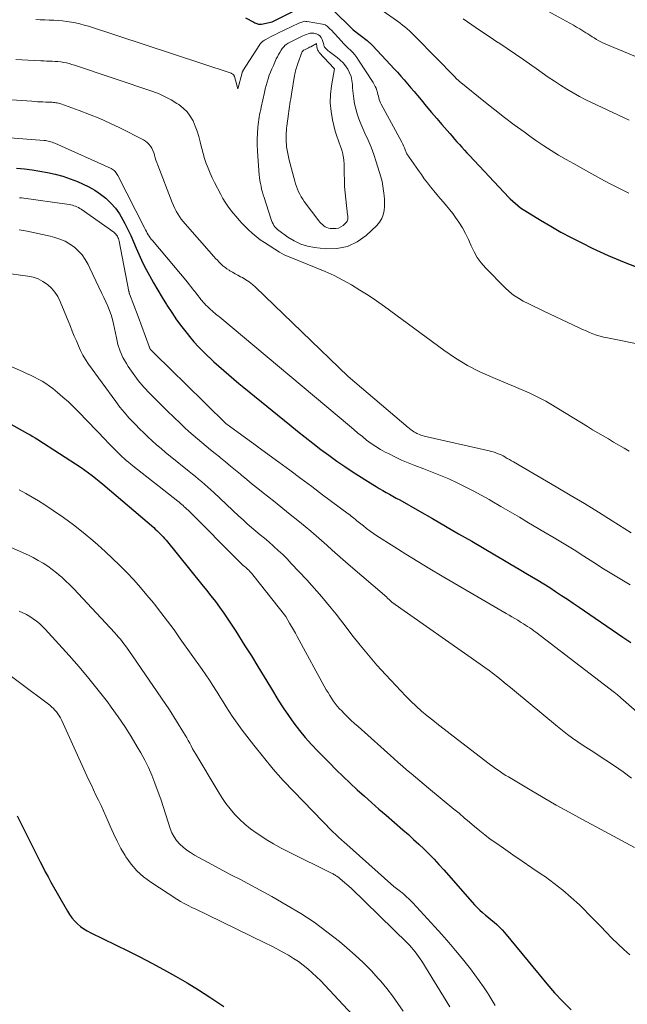
# Model space of a CAD drawing. Units: feet. Extents: x 1191672 to 1196672, y 7061370 to 7068870.
# Drawn here: x 1192326 to 1192387, y 7062069 to 7062167 of the extents above; entities that cross this region are included whole.
import ezdxf

# ---------------------------------------------------------------- set-up
doc = ezdxf.new("R2010")
doc.units = ezdxf.units.FT
doc.header["$MEASUREMENT"] = 0
doc.layers.add('Level 44', color=7, linetype='Continuous', lineweight=0)
doc.layers.add('Level 45', color=7, linetype='Continuous', lineweight=0)

msp = doc.modelspace()

# ---------------------------------------------------------------- linework, layer by layer
at = {"layer": 'Level 44', "color": 32, "linetype": 'Continuous', "lineweight": 30, "flags": 128}
for points, elevation in [([(1192348.96, 7062167.61), (1192349.82, 7062167.16), (1192349.91, 7062167.11), (1192350, 7062167.07), (1192350.09, 7062167.04), (1192350.18, 7062167.01), (1192350.28, 7062166.98), (1192350.38, 7062166.97), (1192350.47, 7062166.97), (1192350.57, 7062166.98), (1192351.65, 7062167.2), (1192354.11, 7062168.43)], 2250), ([(1192357.68, 7062168.43), (1192359.77, 7062166.41), (1192361.15, 7062165.32), (1192361.22, 7062165.26), (1192361.29, 7062165.2), (1192361.36, 7062165.14), (1192361.43, 7062165.08), (1192361.49, 7062165.02), (1192361.56, 7062164.96), (1192361.62, 7062164.9), (1192361.68, 7062164.83), (1192363.5, 7062162.9), (1192363.85, 7062162.53), (1192364.19, 7062162.15), (1192364.54, 7062161.77), (1192364.87, 7062161.38), (1192365.21, 7062160.99), (1192365.54, 7062160.6), (1192365.87, 7062160.21), (1192366.2, 7062159.82), (1192366.57, 7062159.37), (1192367.09, 7062158.75), (1192367.61, 7062158.13), (1192368.13, 7062157.51), (1192368.66, 7062156.9), (1192369.43, 7062156.02), (1192369.67, 7062155.74), (1192369.92, 7062155.46), (1192370.16, 7062155.18), (1192370.41, 7062154.9), (1192370.66, 7062154.63), (1192370.91, 7062154.35), (1192371.16, 7062154.08), (1192371.41, 7062153.81), (1192375.37, 7062149.59), (1192375.49, 7062149.47), (1192376.53, 7062148.55), (1192378.54, 7062147.32), (1192379.55, 7062146.72), (1192380.57, 7062146.14), (1192381.61, 7062145.58), (1192382.66, 7062145.05), (1192383.7, 7062144.54), (1192385.3, 7062143.8), (1192386.91, 7062143.11), (1192388.56, 7062142.5)], 2250), ([(1192326.03, 7062152.55), (1192326.81, 7062152.47), (1192327.59, 7062152.37), (1192328.36, 7062152.25), (1192329.13, 7062152.11), (1192329.9, 7062151.93), (1192330.65, 7062151.73), (1192331.39, 7062151.48), (1192332.12, 7062151.2), (1192332.64, 7062150.98), (1192333.27, 7062150.68), (1192333.87, 7062150.35), (1192334.44, 7062149.95), (1192334.98, 7062149.52), (1192335.48, 7062149.03), (1192335.93, 7062148.52), (1192336.33, 7062147.95), (1192336.68, 7062147.36), (1192336.87, 7062147), (1192337.17, 7062146.39), (1192337.47, 7062145.78), (1192337.74, 7062145.17), (1192338.01, 7062144.54), (1192338.28, 7062143.92), (1192338.56, 7062143.31), (1192338.86, 7062142.7), (1192339.17, 7062142.1), (1192339.34, 7062141.8), (1192339.76, 7062141.06), (1192340.18, 7062140.32), (1192340.62, 7062139.59), (1192341.06, 7062138.87), (1192341.1, 7062138.81), (1192341.58, 7062138.08), (1192342.07, 7062137.35), (1192342.59, 7062136.65), (1192343.13, 7062135.96), (1192343.36, 7062135.68), (1192343.81, 7062135.15), (1192344.27, 7062134.63), (1192344.76, 7062134.13), (1192345.26, 7062133.64), (1192345.32, 7062133.59), (1192345.8, 7062133.15), (1192346.3, 7062132.7), (1192346.79, 7062132.27), (1192347.29, 7062131.84), (1192347.8, 7062131.41), (1192348.31, 7062130.98), (1192348.82, 7062130.56), (1192349.33, 7062130.14), (1192353.4, 7062126.83), (1192354.18, 7062126.2), (1192354.95, 7062125.59), (1192355.73, 7062124.98), (1192356.52, 7062124.37), (1192357.31, 7062123.78), (1192358.12, 7062123.2), (1192358.93, 7062122.64), (1192359.76, 7062122.1), (1192361.72, 7062120.85), (1192362.05, 7062120.64), (1192362.38, 7062120.44), (1192362.72, 7062120.25), (1192363.06, 7062120.06), (1192363.4, 7062119.87), (1192363.74, 7062119.68), (1192364.08, 7062119.49), (1192364.42, 7062119.3), (1192366.39, 7062118.19), (1192367.7, 7062117.44), (1192369.02, 7062116.68), (1192370.33, 7062115.92), (1192371.64, 7062115.16), (1192373.94, 7062113.8), (1192374.76, 7062113.32), (1192375.58, 7062112.84), (1192376.4, 7062112.36), (1192377.23, 7062111.88), (1192377.64, 7062111.64), (1192378.25, 7062111.28), (1192378.86, 7062110.91), (1192379.46, 7062110.53), (1192380.05, 7062110.14), (1192380.64, 7062109.74), (1192381.23, 7062109.35), (1192381.82, 7062108.95), (1192382.4, 7062108.55), (1192386.79, 7062105.55), (1192387.19, 7062105.28), (1192387.59, 7062105.01)], 2260), ([(1192323.51, 7062127.96), (1192327.14, 7062125.95), (1192327.39, 7062125.81), (1192327.65, 7062125.66), (1192327.9, 7062125.51), (1192328.15, 7062125.35), (1192332.5, 7062122.56), (1192333.23, 7062122.01), (1192333.6, 7062121.74), (1192333.96, 7062121.45), (1192334.31, 7062121.17), (1192334.66, 7062120.87), (1192339.77, 7062116.53), (1192339.93, 7062116.38), (1192340.1, 7062116.23), (1192340.26, 7062116.08), (1192340.42, 7062115.92), (1192340.57, 7062115.76), (1192340.72, 7062115.59), (1192340.87, 7062115.43), (1192341.01, 7062115.26), (1192344.61, 7062110.84), (1192345.06, 7062110.27), (1192345.51, 7062109.7), (1192345.95, 7062109.13), (1192346.38, 7062108.55), (1192346.79, 7062107.96), (1192347.2, 7062107.37), (1192347.6, 7062106.76), (1192347.99, 7062106.16), (1192348.91, 7062104.7), (1192349.56, 7062103.67), (1192350.2, 7062102.63), (1192350.83, 7062101.58), (1192351.46, 7062100.54), (1192351.76, 7062100.03), (1192352.25, 7062099.24), (1192352.75, 7062098.46), (1192353.27, 7062097.7), (1192353.81, 7062096.95), (1192354.38, 7062096.21), (1192354.96, 7062095.5), (1192355.58, 7062094.81), (1192356.21, 7062094.13), (1192357.38, 7062092.95), (1192358.06, 7062092.26), (1192358.75, 7062091.59), (1192359.46, 7062090.92), (1192360.17, 7062090.27), (1192360.88, 7062089.62), (1192361.61, 7062088.98), (1192362.33, 7062088.34), (1192363.06, 7062087.71), (1192364.75, 7062086.25), (1192365.29, 7062085.78), (1192365.82, 7062085.3), (1192366.35, 7062084.82), (1192366.87, 7062084.33), (1192367.38, 7062083.82), (1192367.88, 7062083.31), (1192368.36, 7062082.79), (1192368.84, 7062082.26), (1192371.67, 7062079.02), (1192371.92, 7062078.74), (1192372.18, 7062078.47), (1192372.45, 7062078.21), (1192372.73, 7062077.96), (1192373.02, 7062077.72), (1192373.31, 7062077.48), (1192373.59, 7062077.24), (1192373.88, 7062077.01), (1192374.16, 7062076.76), (1192374.43, 7062076.51), (1192374.69, 7062076.24), (1192374.93, 7062075.96), (1192378.39, 7062071.75), (1192379.16, 7062070.84), (1192379.95, 7062069.94), (1192380.77, 7062069.07), (1192381.6, 7062068.22)], 2270), ([(1192326.08, 7062087.67), (1192327.12, 7062085.59), (1192328.38, 7062083.06), (1192328.65, 7062082.55), (1192328.91, 7062082.04), (1192329.19, 7062081.53), (1192329.47, 7062081.02), (1192331.12, 7062078.11), (1192331.33, 7062077.77), (1192331.57, 7062077.44), (1192331.84, 7062077.13), (1192332.12, 7062076.84), (1192332.44, 7062076.58), (1192332.76, 7062076.34), (1192333.11, 7062076.12), (1192333.47, 7062075.93), (1192335.96, 7062074.72), (1192337.17, 7062074.13), (1192338.38, 7062073.52), (1192339.58, 7062072.89), (1192340.77, 7062072.26), (1192341.95, 7062071.6), (1192343.12, 7062070.92), (1192344.27, 7062070.21), (1192345.4, 7062069.48), (1192346.8, 7062068.55)], 2280)]:
    msp.add_lwpolyline(points, dxfattribs=dict(at, elevation=elevation))
at = {"layer": 'Level 45', "color": 32, "linetype": 'Continuous', "lineweight": 0, "flags": 128}
for points, elevation in [([(1192375.95, 7062170.11), (1192381.83, 7062166.86), (1192382.15, 7062166.68), (1192382.47, 7062166.5), (1192382.78, 7062166.31), (1192383.08, 7062166.11), (1192383.26, 7062166), (1192383.48, 7062165.85), (1192383.7, 7062165.71), (1192383.92, 7062165.58), (1192384.14, 7062165.44), (1192384.37, 7062165.31), (1192384.59, 7062165.18), (1192384.83, 7062165.07), (1192385.07, 7062164.97), (1192394.98, 7062160.86)], 2244), ([(1192362.78, 7062168.28), (1192364.21, 7062167.25), (1192364.46, 7062167.06), (1192364.7, 7062166.88), (1192364.93, 7062166.69), (1192365.17, 7062166.49), (1192365.39, 7062166.28), (1192365.62, 7062166.08), (1192365.84, 7062165.87), (1192366.05, 7062165.65), (1192369.97, 7062161.65), (1192370.05, 7062161.57), (1192370.37, 7062161.24), (1192373.01, 7062159.13), (1192373.97, 7062158.37), (1192374.93, 7062157.63), (1192375.9, 7062156.89), (1192376.88, 7062156.17), (1192377.45, 7062155.75), (1192378.15, 7062155.25), (1192378.87, 7062154.76), (1192379.6, 7062154.3), (1192380.35, 7062153.85), (1192381.1, 7062153.42), (1192381.85, 7062152.99), (1192382.6, 7062152.56), (1192383.36, 7062152.14), (1192383.67, 7062151.97), (1192384.59, 7062151.47), (1192385.51, 7062150.98), (1192386.44, 7062150.5), (1192387.37, 7062150.03)], 2248), ([(1192327.97, 7062167.42), (1192328.41, 7062167.41), (1192328.86, 7062167.39), (1192329.3, 7062167.37), (1192329.75, 7062167.36), (1192330.2, 7062167.33), (1192330.64, 7062167.3), (1192331.08, 7062167.24), (1192331.52, 7062167.18), (1192331.95, 7062167.09), (1192332.38, 7062167), (1192332.81, 7062166.88), (1192333.23, 7062166.75), (1192347.52, 7062162.05), (1192347.58, 7062162.03), (1192347.63, 7062162), (1192347.69, 7062161.96), (1192347.74, 7062161.92), (1192347.78, 7062161.88), (1192347.82, 7062161.83), (1192347.85, 7062161.77), (1192347.87, 7062161.71), (1192348.2, 7062160.5), (1192348.63, 7062162.08), (1192348.63, 7062162.1), (1192348.64, 7062162.12), (1192348.65, 7062162.14), (1192348.65, 7062162.15), (1192348.69, 7062162.22), (1192348.69, 7062162.24), (1192348.7, 7062162.25), (1192348.71, 7062162.27), (1192348.72, 7062162.28), (1192350.4, 7062164.92), (1192350.45, 7062165), (1192350.51, 7062165.07), (1192350.57, 7062165.14), (1192350.64, 7062165.2), (1192350.71, 7062165.26), (1192350.78, 7062165.31), (1192350.86, 7062165.36), (1192350.94, 7062165.41), (1192351.25, 7062165.57), (1192351.49, 7062165.7), (1192351.73, 7062165.82), (1192351.97, 7062165.94), (1192352.22, 7062166.06), (1192354.3, 7062167.06), (1192354.4, 7062167.1), (1192354.5, 7062167.14), (1192354.6, 7062167.18), (1192354.71, 7062167.21), (1192354.81, 7062167.23), (1192354.92, 7062167.25), (1192355.03, 7062167.24), (1192355.14, 7062167.23), (1192356.7, 7062166.97), (1192356.82, 7062166.93), (1192356.95, 7062166.89), (1192357.06, 7062166.82), (1192357.16, 7062166.75), (1192357.26, 7062166.66), (1192357.36, 7062166.57), (1192357.46, 7062166.47), (1192357.55, 7062166.38), (1192358.58, 7062165.27), (1192358.8, 7062165.03), (1192359.02, 7062164.8), (1192359.25, 7062164.57), (1192359.48, 7062164.35), (1192359.71, 7062164.12), (1192359.92, 7062163.88), (1192360.12, 7062163.63), (1192360.3, 7062163.37), (1192361.77, 7062161.11), (1192361.88, 7062160.92), (1192361.98, 7062160.73), (1192362.06, 7062160.54), (1192362.12, 7062160.33), (1192362.15, 7062160.25), (1192362.19, 7062160.09), (1192362.24, 7062159.92), (1192362.29, 7062159.75), (1192362.33, 7062159.59), (1192362.38, 7062159.42), (1192362.44, 7062159.26), (1192362.51, 7062159.1), (1192362.58, 7062158.95), (1192364.62, 7062155.14), (1192364.72, 7062154.95), (1192364.81, 7062154.76), (1192364.9, 7062154.57), (1192364.98, 7062154.38), (1192365.14, 7062153.99), (1192366.31, 7062152.3), (1192366.6, 7062151.89), (1192366.89, 7062151.48), (1192367.2, 7062151.07), (1192367.51, 7062150.67), (1192367.52, 7062150.66), (1192367.83, 7062150.27), (1192368.14, 7062149.89), (1192368.47, 7062149.51), (1192368.8, 7062149.14), (1192369.12, 7062148.76), (1192369.43, 7062148.38), (1192369.73, 7062147.99), (1192370.02, 7062147.58), (1192370.34, 7062147.12), (1192370.7, 7062146.56), (1192371.03, 7062145.98), (1192371.33, 7062145.38), (1192371.59, 7062144.77), (1192371.88, 7062144.17), (1192372.2, 7062143.6), (1192372.59, 7062143.07), (1192373.03, 7062142.57), (1192374.98, 7062140.56), (1192375.4, 7062140.17), (1192375.83, 7062139.82), (1192376.31, 7062139.51), (1192376.8, 7062139.23), (1192377.31, 7062138.97), (1192377.83, 7062138.72), (1192378.34, 7062138.47), (1192378.86, 7062138.22), (1192382.41, 7062136.54), (1192382.75, 7062136.39), (1192383.1, 7062136.23), (1192383.44, 7062136.09), (1192383.79, 7062135.95), (1192384.14, 7062135.82), (1192384.5, 7062135.7), (1192384.86, 7062135.61), (1192385.23, 7062135.53), (1192392.18, 7062134.14)], 2252), ([(1192370.78, 7062167.5), (1192371.65, 7062166.9), (1192372.52, 7062166.31), (1192373.39, 7062165.72), (1192374.27, 7062165.14), (1192374.35, 7062165.08), (1192375.19, 7062164.53), (1192376.02, 7062163.97), (1192376.85, 7062163.4), (1192377.67, 7062162.82), (1192378.1, 7062162.51), (1192378.71, 7062162.09), (1192379.31, 7062161.67), (1192379.92, 7062161.26), (1192380.54, 7062160.85), (1192381.16, 7062160.46), (1192381.79, 7062160.08), (1192382.44, 7062159.73), (1192383.09, 7062159.4), (1192387.4, 7062157.35)], 2246), ([(1192359.55, 7062161.71), (1192359.63, 7062161.32), (1192359.68, 7062160.93), (1192359.7, 7062160.54), (1192359.75, 7062160.02), (1192359.81, 7062159.5), (1192359.9, 7062158.99), (1192360.02, 7062158.48), (1192360.16, 7062157.97), (1192360.33, 7062157.48), (1192360.52, 7062156.99), (1192360.73, 7062156.51), (1192360.94, 7062156.06), (1192361.25, 7062155.35), (1192361.55, 7062154.63), (1192361.82, 7062153.91), (1192362.06, 7062153.17), (1192362.53, 7062151.68), (1192362.6, 7062151.45), (1192362.65, 7062151.21), (1192362.7, 7062150.98), (1192362.74, 7062150.74), (1192362.77, 7062150.5), (1192362.8, 7062150.26), (1192362.83, 7062150.02), (1192362.86, 7062149.78), (1192362.87, 7062149.73), (1192362.89, 7062149.47), (1192362.91, 7062149.21), (1192362.91, 7062148.95), (1192362.89, 7062148.69), (1192362.86, 7062148.31), (1192362.78, 7062147.88), (1192362.63, 7062147.48), (1192362.41, 7062147.12), (1192362.12, 7062146.79), (1192361.07, 7062145.8), (1192360.16, 7062145.15), (1192359.19, 7062144.69), (1192358.13, 7062144.49), (1192357.02, 7062144.47), (1192355.9, 7062144.6), (1192355.19, 7062144.74), (1192354.5, 7062144.94), (1192353.84, 7062145.25), (1192353.22, 7062145.63), (1192352.31, 7062146.28), (1192352.17, 7062146.4), (1192352.04, 7062146.52), (1192351.92, 7062146.66), (1192351.82, 7062146.81), (1192351.73, 7062146.97), (1192351.64, 7062147.14), (1192351.57, 7062147.31), (1192351.51, 7062147.48), (1192350.83, 7062149.59), (1192350.74, 7062149.87), (1192350.66, 7062150.15), (1192350.59, 7062150.43), (1192350.53, 7062150.72), (1192350.47, 7062151.01), (1192350.42, 7062151.3), (1192350.38, 7062151.59), (1192350.35, 7062151.88), (1192350.19, 7062153.71), (1192350.16, 7062154.29), (1192350.14, 7062154.86), (1192350.15, 7062155.44), (1192350.18, 7062156.01), (1192350.22, 7062156.66), (1192350.24, 7062156.91), (1192350.27, 7062157.16), (1192350.31, 7062157.41), (1192350.35, 7062157.66), (1192350.39, 7062157.91), (1192350.44, 7062158.15), (1192350.5, 7062158.4), (1192350.55, 7062158.65), (1192350.87, 7062160.12), (1192350.95, 7062160.47), (1192351.04, 7062160.81), (1192351.14, 7062161.16), (1192351.24, 7062161.5), (1192351.35, 7062161.84), (1192351.48, 7062162.17), (1192351.61, 7062162.5), (1192351.76, 7062162.83), (1192352.06, 7062163.48), (1192352.17, 7062163.7), (1192352.28, 7062163.92), (1192352.41, 7062164.14), (1192352.54, 7062164.35), (1192352.66, 7062164.53), (1192352.74, 7062164.64), (1192352.83, 7062164.74), (1192352.92, 7062164.84), (1192353.03, 7062164.92), (1192353.15, 7062165), (1192353.26, 7062165.07), (1192353.38, 7062165.14), (1192353.51, 7062165.21), (1192354.52, 7062165.7), (1192354.7, 7062165.78), (1192354.89, 7062165.86), (1192355.07, 7062165.94), (1192355.26, 7062166.01), (1192355.45, 7062166.05), (1192355.64, 7062166.07), (1192355.83, 7062166.06), (1192356.02, 7062166.01), (1192356.07, 7062166), (1192356.27, 7062165.9), (1192356.43, 7062165.78), (1192356.56, 7062165.62), (1192356.66, 7062165.43), (1192356.83, 7062164.94), (1192356.83, 7062164.82), (1192356.84, 7062164.77), (1192356.86, 7062164.72), (1192356.88, 7062164.67), (1192356.92, 7062164.62), (1192357.04, 7062164.5), (1192357.15, 7062164.4), (1192357.25, 7062164.3), (1192357.37, 7062164.21), (1192357.48, 7062164.12), (1192358.15, 7062163.63), (1192358.46, 7062163.37), (1192358.75, 7062163.09), (1192359, 7062162.78), (1192359.23, 7062162.44), (1192359.4, 7062162.08), (1192359.55, 7062161.71)], 2254), ([(1192357.89, 7062162.48), (1192357.58, 7062160.77), (1192357.48, 7062159.92), (1192357.46, 7062159.07), (1192357.54, 7062158.23), (1192357.69, 7062157.38), (1192357.97, 7062156.23), (1192358.05, 7062155.94), (1192358.14, 7062155.65), (1192358.24, 7062155.37), (1192358.36, 7062155.09), (1192358.47, 7062154.82), (1192358.57, 7062154.54), (1192358.66, 7062154.25), (1192358.73, 7062153.96), (1192358.74, 7062153.92), (1192358.8, 7062153.61), (1192358.84, 7062153.3), (1192358.86, 7062152.98), (1192358.87, 7062152.66), (1192358.87, 7062152), (1192358.88, 7062151.35), (1192358.9, 7062150.71), (1192358.95, 7062150.06), (1192359.02, 7062149.42), (1192359.2, 7062147.88), (1192359.21, 7062147.77), (1192359.22, 7062147.66), (1192359.22, 7062147.54), (1192359.21, 7062147.43), (1192359.19, 7062147.32), (1192359.15, 7062147.22), (1192359.09, 7062147.13), (1192359.02, 7062147.05), (1192358.76, 7062146.81), (1192358.54, 7062146.65), (1192358.3, 7062146.53), (1192358.03, 7062146.48), (1192357.76, 7062146.48), (1192357.47, 7062146.51), (1192357.3, 7062146.54), (1192357.13, 7062146.6), (1192356.97, 7062146.67), (1192356.83, 7062146.77), (1192356.69, 7062146.88), (1192356.55, 7062147), (1192356.43, 7062147.13), (1192356.32, 7062147.27), (1192354.86, 7062149.2), (1192354.7, 7062149.43), (1192354.55, 7062149.67), (1192354.41, 7062149.92), (1192354.28, 7062150.17), (1192354.17, 7062150.43), (1192354.07, 7062150.7), (1192353.98, 7062150.97), (1192353.9, 7062151.24), (1192353.35, 7062153.33), (1192353.27, 7062153.66), (1192353.2, 7062154), (1192353.14, 7062154.35), (1192353.09, 7062154.69), (1192353.07, 7062154.92), (1192353.05, 7062155.15), (1192353.03, 7062155.38), (1192353.03, 7062155.61), (1192353.04, 7062155.84), (1192353.05, 7062156.08), (1192353.07, 7062156.31), (1192353.09, 7062156.54), (1192353.12, 7062156.76), (1192353.28, 7062157.99), (1192353.32, 7062158.24), (1192353.35, 7062158.49), (1192353.39, 7062158.73), (1192353.42, 7062158.98), (1192353.46, 7062159.22), (1192353.5, 7062159.47), (1192353.54, 7062159.72), (1192353.58, 7062159.96), (1192353.89, 7062161.81), (1192353.92, 7062161.96), (1192353.95, 7062162.12), (1192353.99, 7062162.27), (1192354.03, 7062162.43), (1192354.08, 7062162.58), (1192354.12, 7062162.73), (1192354.17, 7062162.88), (1192354.23, 7062163.03), (1192354.65, 7062164.21), (1192354.66, 7062164.23), (1192354.67, 7062164.24), (1192354.75, 7062164.32), (1192354.78, 7062164.35), (1192354.8, 7062164.36), (1192354.82, 7062164.36), (1192355.03, 7062164.47), (1192355.15, 7062164.53), (1192355.27, 7062164.59), (1192355.39, 7062164.65), (1192355.51, 7062164.71), (1192356.1, 7062165.02), (1192356.12, 7062164.69), (1192356.15, 7062164.54), (1192356.19, 7062164.39), (1192356.27, 7062164.26), (1192356.36, 7062164.13), (1192357.82, 7062162.57), (1192357.87, 7062162.52), (1192357.89, 7062162.48)], 2256), ([(1192325.95, 7062163.42), (1192326.56, 7062163.39), (1192327.18, 7062163.35), (1192327.8, 7062163.32), (1192328.47, 7062163.29), (1192328.75, 7062163.28), (1192329.04, 7062163.27), (1192329.32, 7062163.26), (1192329.61, 7062163.25), (1192329.9, 7062163.24), (1192330.18, 7062163.21), (1192330.46, 7062163.18), (1192330.74, 7062163.14), (1192331.02, 7062163.08), (1192331.3, 7062163.02), (1192331.57, 7062162.94), (1192331.85, 7062162.86), (1192339.68, 7062160.21), (1192340.31, 7062159.97), (1192340.92, 7062159.69), (1192341.52, 7062159.38), (1192342.1, 7062159.03), (1192342.29, 7062158.9), (1192342.73, 7062158.56), (1192343.12, 7062158.19), (1192343.43, 7062157.75), (1192343.71, 7062157.27), (1192343.92, 7062156.76), (1192344.12, 7062156.23), (1192344.28, 7062155.7), (1192344.43, 7062155.16), (1192344.46, 7062155.02), (1192344.58, 7062154.52), (1192344.72, 7062154.01), (1192344.87, 7062153.52), (1192345.03, 7062153.02), (1192345.22, 7062152.53), (1192345.42, 7062152.05), (1192345.63, 7062151.58), (1192345.86, 7062151.11), (1192346.49, 7062149.9), (1192346.71, 7062149.5), (1192346.94, 7062149.12), (1192347.19, 7062148.74), (1192347.46, 7062148.38), (1192347.73, 7062148.02), (1192348.02, 7062147.68), (1192348.32, 7062147.34), (1192348.63, 7062147.01), (1192349.27, 7062146.37), (1192349.65, 7062146.02), (1192350.04, 7062145.68), (1192350.45, 7062145.37), (1192350.88, 7062145.08), (1192352.38, 7062144.13), (1192352.61, 7062144), (1192352.84, 7062143.87), (1192353.08, 7062143.76), (1192353.33, 7062143.65), (1192356.06, 7062142.56), (1192356.96, 7062142.18), (1192357.86, 7062141.77), (1192358.73, 7062141.32), (1192359.6, 7062140.84), (1192360.44, 7062140.33), (1192361.27, 7062139.8), (1192362.09, 7062139.25), (1192362.89, 7062138.68), (1192368.84, 7062134.31), (1192370.01, 7062133.52), (1192371.21, 7062132.78), (1192372.46, 7062132.14), (1192373.75, 7062131.56), (1192375.27, 7062130.94), (1192375.82, 7062130.71), (1192376.37, 7062130.48), (1192376.92, 7062130.24), (1192377.46, 7062130), (1192378, 7062129.74), (1192378.53, 7062129.47), (1192379.05, 7062129.19), (1192379.57, 7062128.89), (1192383.23, 7062126.65), (1192383.75, 7062126.34), (1192384.28, 7062126.03), (1192384.8, 7062125.72), (1192385.33, 7062125.41), (1192385.85, 7062125.1), (1192386.38, 7062124.8), (1192386.91, 7062124.49), (1192387.43, 7062124.19)], 2254), ([(1192321.39, 7062159.64), (1192327.57, 7062159.24), (1192327.85, 7062159.22), (1192328.12, 7062159.2), (1192328.39, 7062159.19), (1192328.67, 7062159.18), (1192328.96, 7062159.16), (1192329.09, 7062159.16), (1192329.22, 7062159.15), (1192329.34, 7062159.15), (1192329.47, 7062159.14), (1192329.6, 7062159.14), (1192329.72, 7062159.13), (1192329.85, 7062159.11), (1192329.97, 7062159.09), (1192330.1, 7062159.07), (1192330.22, 7062159.04), (1192330.34, 7062159.01), (1192330.46, 7062158.97), (1192332.31, 7062158.31), (1192333.35, 7062157.92), (1192334.37, 7062157.51), (1192335.38, 7062157.05), (1192336.38, 7062156.57), (1192338.74, 7062155.38), (1192338.94, 7062155.26), (1192339.13, 7062155.11), (1192339.3, 7062154.94), (1192339.45, 7062154.75), (1192339.57, 7062154.54), (1192339.68, 7062154.32), (1192339.77, 7062154.09), (1192339.85, 7062153.86), (1192339.85, 7062153.83), (1192339.92, 7062153.58), (1192340, 7062153.33), (1192340.09, 7062153.09), (1192340.18, 7062152.85), (1192341.63, 7062149.09), (1192341.75, 7062148.8), (1192341.88, 7062148.51), (1192342.02, 7062148.23), (1192342.18, 7062147.96), (1192342.35, 7062147.7), (1192342.53, 7062147.44), (1192342.72, 7062147.19), (1192342.93, 7062146.95), (1192345.81, 7062143.69), (1192345.98, 7062143.5), (1192346.16, 7062143.31), (1192346.33, 7062143.13), (1192346.51, 7062142.95), (1192346.7, 7062142.77), (1192346.89, 7062142.61), (1192347.1, 7062142.46), (1192347.32, 7062142.32), (1192347.41, 7062142.27), (1192347.67, 7062142.11), (1192347.94, 7062141.96), (1192348.21, 7062141.81), (1192348.48, 7062141.66), (1192348.66, 7062141.57), (1192349.01, 7062141.36), (1192349.34, 7062141.14), (1192349.66, 7062140.89), (1192349.96, 7062140.62), (1192359.25, 7062131.66), (1192365.27, 7062126.57), (1192365.38, 7062126.49), (1192365.48, 7062126.4), (1192365.58, 7062126.32), (1192365.69, 7062126.24), (1192365.8, 7062126.16), (1192365.91, 7062126.09), (1192366.03, 7062126.02), (1192366.15, 7062125.96), (1192366.23, 7062125.93), (1192366.39, 7062125.86), (1192366.55, 7062125.8), (1192366.72, 7062125.75), (1192366.89, 7062125.7), (1192373.38, 7062124.22), (1192373.59, 7062124.17), (1192373.79, 7062124.11), (1192374, 7062124.04), (1192374.2, 7062123.97), (1192374.4, 7062123.89), (1192374.59, 7062123.81), (1192374.78, 7062123.71), (1192374.97, 7062123.61), (1192375, 7062123.59), (1192375.2, 7062123.47), (1192375.41, 7062123.35), (1192375.61, 7062123.23), (1192375.81, 7062123.11), (1192380.11, 7062120.61), (1192381.52, 7062119.78), (1192382.93, 7062118.93), (1192384.33, 7062118.07), (1192385.72, 7062117.2), (1192387.63, 7062115.99)], 2256), ([(1192321.46, 7062155.87), (1192328.78, 7062155.31), (1192328.92, 7062155.3), (1192329.06, 7062155.28), (1192329.19, 7062155.25), (1192329.33, 7062155.22), (1192329.46, 7062155.18), (1192329.59, 7062155.14), (1192329.72, 7062155.09), (1192329.85, 7062155.03), (1192335.51, 7062152.5), (1192335.62, 7062152.44), (1192335.72, 7062152.38), (1192335.82, 7062152.3), (1192335.9, 7062152.22), (1192335.98, 7062152.12), (1192336.06, 7062152.02), (1192336.12, 7062151.92), (1192336.18, 7062151.81), (1192338.87, 7062146.51), (1192338.95, 7062146.35), (1192339.04, 7062146.19), (1192339.13, 7062146.03), (1192339.22, 7062145.87), (1192339.32, 7062145.72), (1192339.42, 7062145.57), (1192339.53, 7062145.42), (1192339.64, 7062145.28), (1192343.15, 7062141.11), (1192343.32, 7062140.89), (1192343.5, 7062140.68), (1192343.67, 7062140.46), (1192343.84, 7062140.24), (1192343.86, 7062140.21), (1192344.02, 7062140), (1192344.18, 7062139.79), (1192344.35, 7062139.58), (1192344.51, 7062139.38), (1192344.58, 7062139.29), (1192344.72, 7062139.13), (1192344.86, 7062138.97), (1192345, 7062138.82), (1192345.16, 7062138.67), (1192345.32, 7062138.52), (1192345.47, 7062138.39), (1192345.62, 7062138.25), (1192345.77, 7062138.12), (1192345.93, 7062137.99), (1192346.08, 7062137.86), (1192346.24, 7062137.73), (1192346.39, 7062137.6), (1192359.38, 7062126.71), (1192359.81, 7062126.35), (1192360.24, 7062126), (1192360.68, 7062125.65), (1192361.11, 7062125.3), (1192361.56, 7062124.97), (1192362.02, 7062124.66), (1192362.5, 7062124.37), (1192362.98, 7062124.1), (1192363.29, 7062123.94), (1192363.94, 7062123.61), (1192364.6, 7062123.3), (1192365.27, 7062123.01), (1192365.94, 7062122.75), (1192366.83, 7062122.42), (1192367.68, 7062122.1), (1192368.52, 7062121.76), (1192369.35, 7062121.4), (1192370.17, 7062121.03), (1192370.99, 7062120.63), (1192371.79, 7062120.22), (1192372.59, 7062119.79), (1192373.38, 7062119.34), (1192373.65, 7062119.18), (1192374.57, 7062118.64), (1192375.49, 7062118.1), (1192376.42, 7062117.56), (1192377.34, 7062117.02), (1192378.88, 7062116.12), (1192379.89, 7062115.52), (1192380.89, 7062114.92), (1192381.89, 7062114.29), (1192382.87, 7062113.66), (1192383.86, 7062113.03), (1192384.85, 7062112.4), (1192385.85, 7062111.79), (1192386.86, 7062111.19), (1192387.52, 7062110.81)], 2258), ([(1192326.34, 7062149.58), (1192326.52, 7062149.55), (1192331.3, 7062148.89), (1192331.46, 7062148.86), (1192331.62, 7062148.83), (1192331.78, 7062148.78), (1192331.93, 7062148.72), (1192332.08, 7062148.66), (1192332.22, 7062148.59), (1192332.36, 7062148.51), (1192332.5, 7062148.42), (1192335.78, 7062146.12), (1192335.89, 7062146.04), (1192335.98, 7062145.94), (1192336.06, 7062145.84), (1192336.13, 7062145.72), (1192336.19, 7062145.6), (1192336.23, 7062145.48), (1192336.27, 7062145.35), (1192336.3, 7062145.23), (1192337.29, 7062140.19), (1192337.29, 7062140.17), (1192337.3, 7062140.15), (1192337.3, 7062140.13), (1192337.3, 7062140.11), (1192337.32, 7062140.03), (1192337.33, 7062140.01), (1192337.33, 7062139.99), (1192337.34, 7062139.97), (1192337.35, 7062139.95), (1192338.21, 7062137.67), (1192339.31, 7062134.68), (1192339.32, 7062134.66), (1192339.33, 7062134.64), (1192339.34, 7062134.62), (1192339.34, 7062134.6), (1192339.37, 7062134.51), (1192339.38, 7062134.49), (1192339.39, 7062134.47), (1192339.4, 7062134.45), (1192339.41, 7062134.44), (1192339.46, 7062134.36), (1192339.48, 7062134.34), (1192339.49, 7062134.32), (1192339.51, 7062134.31), (1192339.52, 7062134.29), (1192341.85, 7062132.01), (1192342.68, 7062131.19), (1192343.52, 7062130.37), (1192344.35, 7062129.55), (1192345.18, 7062128.73), (1192346.82, 7062127.11), (1192346.94, 7062127.01), (1192346.95, 7062127), (1192346.97, 7062126.98), (1192346.98, 7062126.97), (1192347, 7062126.96), (1192349.71, 7062124.99), (1192349.77, 7062124.94), (1192349.84, 7062124.89), (1192349.91, 7062124.84), (1192349.97, 7062124.79), (1192350.04, 7062124.75), (1192350.11, 7062124.7), (1192350.17, 7062124.65), (1192350.24, 7062124.6), (1192352.31, 7062123.08), (1192353.41, 7062122.27), (1192354.51, 7062121.46), (1192355.61, 7062120.65), (1192356.7, 7062119.83), (1192359.27, 7062117.91), (1192359.41, 7062117.8), (1192359.56, 7062117.68), (1192359.7, 7062117.57), (1192359.84, 7062117.46), (1192359.98, 7062117.34), (1192360.12, 7062117.22), (1192360.26, 7062117.11), (1192360.4, 7062117), (1192360.78, 7062116.7), (1192361.11, 7062116.44), (1192361.45, 7062116.19), (1192361.79, 7062115.95), (1192362.14, 7062115.72), (1192363.83, 7062114.64), (1192365.03, 7062113.88), (1192366.23, 7062113.13), (1192367.45, 7062112.39), (1192368.67, 7062111.67), (1192375.09, 7062107.92), (1192375.38, 7062107.75), (1192375.67, 7062107.58), (1192375.96, 7062107.42), (1192376.25, 7062107.25), (1192376.4, 7062107.16), (1192376.61, 7062107.03), (1192376.83, 7062106.9), (1192377.04, 7062106.77), (1192377.24, 7062106.63), (1192377.45, 7062106.49), (1192377.65, 7062106.34), (1192377.85, 7062106.19), (1192378.05, 7062106.04), (1192385.96, 7062100), (1192386.04, 7062099.94), (1192386.12, 7062099.88), (1192386.2, 7062099.81), (1192386.28, 7062099.75), (1192386.36, 7062099.69), (1192386.44, 7062099.62), (1192386.51, 7062099.56), (1192386.59, 7062099.49), (1192393.2, 7062093.7)], 2262), ([(1192326.3, 7062146.36), (1192327.08, 7062146.22), (1192327.86, 7062146.07), (1192328.63, 7062145.9), (1192329.4, 7062145.71), (1192329.85, 7062145.59), (1192330.38, 7062145.42), (1192330.89, 7062145.21), (1192331.37, 7062144.93), (1192331.82, 7062144.61), (1192332.24, 7062144.24), (1192332.61, 7062143.84), (1192332.92, 7062143.38), (1192333.19, 7062142.9), (1192333.38, 7062142.51), (1192333.68, 7062141.88), (1192333.98, 7062141.25), (1192334.28, 7062140.62), (1192334.59, 7062139.99), (1192334.79, 7062139.57), (1192334.99, 7062139.15), (1192335.18, 7062138.72), (1192335.34, 7062138.28), (1192335.5, 7062137.83), (1192335.63, 7062137.38), (1192335.75, 7062136.93), (1192335.86, 7062136.47), (1192335.95, 7062136.01), (1192336.03, 7062135.54), (1192336.19, 7062134.86), (1192336.4, 7062134.2), (1192336.69, 7062133.57), (1192337.04, 7062132.96), (1192337.21, 7062132.68), (1192337.71, 7062131.96), (1192338.23, 7062131.27), (1192338.79, 7062130.61), (1192339.38, 7062129.97), (1192339.89, 7062129.45), (1192340.52, 7062128.82), (1192341.15, 7062128.2), (1192341.78, 7062127.59), (1192342.42, 7062126.98), (1192342.87, 7062126.55), (1192343.29, 7062126.16), (1192343.72, 7062125.78), (1192344.15, 7062125.41), (1192344.59, 7062125.05), (1192345.03, 7062124.69), (1192345.47, 7062124.33), (1192345.92, 7062123.97), (1192346.36, 7062123.61), (1192346.48, 7062123.52), (1192346.98, 7062123.11), (1192347.48, 7062122.7), (1192347.98, 7062122.29), (1192348.47, 7062121.87), (1192348.56, 7062121.79), (1192349.1, 7062121.34), (1192349.64, 7062120.88), (1192350.19, 7062120.44), (1192350.74, 7062120), (1192351.17, 7062119.67), (1192351.93, 7062119.07), (1192352.7, 7062118.46), (1192353.46, 7062117.85), (1192354.21, 7062117.23), (1192354.96, 7062116.63), (1192355.51, 7062116.17), (1192356.05, 7062115.71), (1192356.59, 7062115.23), (1192357.12, 7062114.76), (1192357.65, 7062114.27), (1192358.18, 7062113.8), (1192358.72, 7062113.33), (1192359.26, 7062112.86), (1192363.12, 7062109.55), (1192363.16, 7062109.51), (1192363.2, 7062109.47), (1192363.24, 7062109.44), (1192363.28, 7062109.4), (1192363.32, 7062109.36), (1192363.35, 7062109.32), (1192363.39, 7062109.29), (1192363.43, 7062109.25), (1192363.49, 7062109.19), (1192363.54, 7062109.15), (1192363.59, 7062109.11), (1192363.64, 7062109.07), (1192372.49, 7062102.84), (1192372.94, 7062102.52), (1192373.38, 7062102.2), (1192373.81, 7062101.87), (1192374.24, 7062101.54), (1192374.67, 7062101.2), (1192375.09, 7062100.86), (1192375.51, 7062100.52), (1192375.93, 7062100.17), (1192380.23, 7062096.59), (1192380.73, 7062096.19), (1192381.23, 7062095.8), (1192381.75, 7062095.43), (1192382.27, 7062095.07), (1192382.81, 7062094.71), (1192383.34, 7062094.36), (1192383.87, 7062094.02), (1192384.41, 7062093.67), (1192385.09, 7062093.23), (1192385.96, 7062092.66), (1192386.81, 7062092.06), (1192387.64, 7062091.43)], 2264), ([(1192324.73, 7062142.06), (1192327.15, 7062141.73), (1192327.68, 7062141.62), (1192328.19, 7062141.45), (1192328.66, 7062141.2), (1192329.12, 7062140.9), (1192329.52, 7062140.53), (1192329.87, 7062140.13), (1192330.16, 7062139.67), (1192330.4, 7062139.18), (1192331.42, 7062136.69), (1192331.61, 7062136.2), (1192331.81, 7062135.72), (1192332.02, 7062135.23), (1192332.22, 7062134.74), (1192332.44, 7062134.27), (1192332.68, 7062133.8), (1192332.95, 7062133.36), (1192333.24, 7062132.92), (1192335.97, 7062129.17), (1192336.39, 7062128.61), (1192336.83, 7062128.07), (1192337.29, 7062127.54), (1192337.77, 7062127.02), (1192337.94, 7062126.86), (1192338.35, 7062126.44), (1192338.77, 7062126.02), (1192339.19, 7062125.62), (1192339.62, 7062125.22), (1192340.06, 7062124.83), (1192340.51, 7062124.44), (1192340.96, 7062124.06), (1192341.41, 7062123.69), (1192343.33, 7062122.16), (1192343.65, 7062121.9), (1192343.96, 7062121.64), (1192344.27, 7062121.38), (1192344.59, 7062121.12), (1192344.89, 7062120.85), (1192345.2, 7062120.58), (1192345.5, 7062120.31), (1192345.8, 7062120.04), (1192348.31, 7062117.69), (1192348.73, 7062117.3), (1192349.15, 7062116.92), (1192349.58, 7062116.55), (1192350.02, 7062116.19), (1192350.45, 7062115.82), (1192350.88, 7062115.46), (1192351.31, 7062115.09), (1192351.74, 7062114.71), (1192351.81, 7062114.65), (1192352.26, 7062114.24), (1192352.71, 7062113.82), (1192353.14, 7062113.39), (1192353.56, 7062112.95), (1192355.11, 7062111.29), (1192355.61, 7062110.73), (1192356.11, 7062110.17), (1192356.61, 7062109.6), (1192357.09, 7062109.03), (1192357.57, 7062108.45), (1192358.04, 7062107.87), (1192358.5, 7062107.28), (1192358.96, 7062106.68), (1192359.64, 7062105.79), (1192360.45, 7062104.76), (1192361.28, 7062103.74), (1192362.14, 7062102.76), (1192363.02, 7062101.79), (1192365.04, 7062099.66), (1192365.55, 7062099.14), (1192366.08, 7062098.64), (1192366.62, 7062098.15), (1192367.18, 7062097.69), (1192367.75, 7062097.23), (1192368.32, 7062096.78), (1192368.89, 7062096.33), (1192369.47, 7062095.88), (1192373.26, 7062092.97), (1192373.51, 7062092.78), (1192373.77, 7062092.6), (1192374.02, 7062092.41), (1192374.28, 7062092.23), (1192374.53, 7062092.05), (1192374.8, 7062091.88), (1192375.06, 7062091.71), (1192375.33, 7062091.55), (1192377.49, 7062090.26), (1192378.8, 7062089.5), (1192380.11, 7062088.74), (1192381.42, 7062088.01), (1192382.75, 7062087.28), (1192385.41, 7062085.84), (1192387.95, 7062084.48)], 2266), ([(1192320.39, 7062134.89), (1192326.64, 7062132.16), (1192327.04, 7062131.98), (1192327.43, 7062131.8), (1192327.82, 7062131.6), (1192328.21, 7062131.4), (1192328.59, 7062131.19), (1192328.96, 7062130.96), (1192329.32, 7062130.71), (1192329.66, 7062130.45), (1192330.12, 7062130.08), (1192330.68, 7062129.61), (1192331.22, 7062129.12), (1192331.75, 7062128.62), (1192332.27, 7062128.1), (1192334.94, 7062125.32), (1192335.18, 7062125.07), (1192335.42, 7062124.82), (1192335.66, 7062124.58), (1192335.9, 7062124.33), (1192335.97, 7062124.25), (1192336.18, 7062124.04), (1192336.38, 7062123.84), (1192336.59, 7062123.64), (1192336.81, 7062123.45), (1192337.02, 7062123.26), (1192337.24, 7062123.07), (1192337.47, 7062122.89), (1192337.69, 7062122.71), (1192342.18, 7062119.17), (1192342.32, 7062119.07), (1192342.45, 7062118.96), (1192342.58, 7062118.85), (1192342.71, 7062118.74), (1192342.84, 7062118.62), (1192342.96, 7062118.51), (1192343.09, 7062118.39), (1192343.21, 7062118.27), (1192348.43, 7062113.05), (1192348.53, 7062112.95), (1192348.64, 7062112.85), (1192348.75, 7062112.75), (1192348.86, 7062112.65), (1192348.97, 7062112.56), (1192349.07, 7062112.46), (1192349.18, 7062112.36), (1192349.29, 7062112.26), (1192349.41, 7062112.14), (1192349.52, 7062112.03), (1192349.62, 7062111.92), (1192349.72, 7062111.8), (1192353, 7062107.62), (1192353.39, 7062106.96), (1192353.59, 7062106.63), (1192353.78, 7062106.3), (1192353.97, 7062105.97), (1192354.15, 7062105.63), (1192357.07, 7062100.28), (1192357.24, 7062100), (1192357.41, 7062099.71), (1192357.59, 7062099.44), (1192357.77, 7062099.16), (1192357.97, 7062098.9), (1192358.17, 7062098.64), (1192358.39, 7062098.39), (1192358.62, 7062098.16), (1192358.84, 7062097.93), (1192359.19, 7062097.59), (1192359.54, 7062097.25), (1192359.89, 7062096.92), (1192360.25, 7062096.59), (1192363.83, 7062093.39), (1192364.26, 7062093.01), (1192364.69, 7062092.63), (1192365.12, 7062092.26), (1192365.56, 7062091.9), (1192366, 7062091.53), (1192366.44, 7062091.17), (1192366.88, 7062090.8), (1192367.32, 7062090.44), (1192369.86, 7062088.34), (1192370.38, 7062087.91), (1192370.89, 7062087.47), (1192371.41, 7062087.03), (1192371.92, 7062086.59), (1192372.44, 7062086.16), (1192372.96, 7062085.74), (1192373.5, 7062085.33), (1192374.05, 7062084.94), (1192374.82, 7062084.41), (1192375.77, 7062083.76), (1192376.71, 7062083.11), (1192377.65, 7062082.46), (1192378.6, 7062081.81), (1192379.02, 7062081.53), (1192379.91, 7062080.88), (1192380.78, 7062080.21), (1192381.62, 7062079.49), (1192382.43, 7062078.73), (1192382.84, 7062078.33), (1192383.42, 7062077.75), (1192383.99, 7062077.17), (1192384.56, 7062076.58), (1192385.12, 7062075.99), (1192385.69, 7062075.4), (1192386.27, 7062074.83), (1192386.87, 7062074.28), (1192387.48, 7062073.74)], 2268), ([(1192326.3, 7062120.3), (1192326.95, 7062119.95), (1192327.59, 7062119.59), (1192328.22, 7062119.2), (1192328.85, 7062118.8), (1192329.69, 7062118.24), (1192330.72, 7062117.53), (1192331.72, 7062116.8), (1192332.7, 7062116.03), (1192333.66, 7062115.24), (1192334.16, 7062114.8), (1192334.92, 7062114.14), (1192335.66, 7062113.45), (1192336.38, 7062112.75), (1192337.09, 7062112.03), (1192337.77, 7062111.29), (1192338.45, 7062110.53), (1192339.1, 7062109.76), (1192339.74, 7062108.98), (1192339.84, 7062108.87), (1192340.5, 7062108.01), (1192341.16, 7062107.15), (1192341.81, 7062106.28), (1192342.44, 7062105.39), (1192344.62, 7062102.3), (1192344.98, 7062101.77), (1192345.35, 7062101.24), (1192345.7, 7062100.7), (1192346.05, 7062100.16), (1192346.13, 7062100.03), (1192346.44, 7062099.55), (1192346.74, 7062099.07), (1192347.04, 7062098.59), (1192347.34, 7062098.11), (1192347.64, 7062097.63), (1192347.96, 7062097.16), (1192348.29, 7062096.7), (1192348.63, 7062096.25), (1192349.8, 7062094.72), (1192350.76, 7062093.52), (1192351.74, 7062092.34), (1192352.76, 7062091.2), (1192353.81, 7062090.09), (1192357.66, 7062086.13), (1192357.8, 7062085.99), (1192357.94, 7062085.85), (1192358.08, 7062085.71), (1192358.22, 7062085.58), (1192358.37, 7062085.45), (1192358.52, 7062085.31), (1192358.66, 7062085.18), (1192358.81, 7062085.05), (1192363.83, 7062080.58), (1192364.5, 7062080.06), (1192364.66, 7062079.93), (1192364.82, 7062079.8), (1192364.98, 7062079.66), (1192365.14, 7062079.52), (1192365.29, 7062079.38), (1192365.44, 7062079.24), (1192365.59, 7062079.09), (1192365.73, 7062078.94), (1192367.94, 7062076.54), (1192368.65, 7062075.76), (1192369.35, 7062074.96), (1192370.03, 7062074.15), (1192370.7, 7062073.33), (1192371.51, 7062072.32), (1192371.96, 7062071.74), (1192372.4, 7062071.14), (1192372.82, 7062070.54), (1192373.23, 7062069.92), (1192373.4, 7062069.66), (1192373.7, 7062069.16), (1192373.99, 7062068.66)], 2272), ([(1192322.91, 7062115.68), (1192326.7, 7062114), (1192327.21, 7062113.77), (1192327.71, 7062113.52), (1192328.2, 7062113.25), (1192328.68, 7062112.97), (1192329.15, 7062112.66), (1192329.6, 7062112.34), (1192330.04, 7062112), (1192330.47, 7062111.64), (1192330.52, 7062111.6), (1192330.95, 7062111.2), (1192331.38, 7062110.79), (1192331.79, 7062110.37), (1192332.2, 7062109.94), (1192335.87, 7062105.99), (1192336.06, 7062105.78), (1192336.25, 7062105.56), (1192336.43, 7062105.35), (1192336.61, 7062105.13), (1192336.78, 7062104.9), (1192336.95, 7062104.68), (1192337.11, 7062104.45), (1192337.28, 7062104.22), (1192341.36, 7062098.28), (1192342.76, 7062096.01), (1192342.92, 7062095.75), (1192343.08, 7062095.48), (1192343.23, 7062095.21), (1192343.38, 7062094.93), (1192343.52, 7062094.66), (1192343.67, 7062094.38), (1192343.82, 7062094.11), (1192343.98, 7062093.85), (1192346.22, 7062090.09), (1192346.6, 7062089.49), (1192347.01, 7062088.9), (1192347.45, 7062088.35), (1192347.91, 7062087.8), (1192348.4, 7062087.29), (1192348.92, 7062086.81), (1192349.47, 7062086.37), (1192350.04, 7062085.95), (1192350.31, 7062085.77), (1192351.04, 7062085.29), (1192351.79, 7062084.84), (1192352.55, 7062084.42), (1192353.33, 7062084.02), (1192357.6, 7062081.92), (1192357.68, 7062081.88), (1192357.76, 7062081.84), (1192357.83, 7062081.79), (1192357.91, 7062081.74), (1192358, 7062081.69), (1192358.12, 7062081.61), (1192358.24, 7062081.52), (1192358.35, 7062081.44), (1192358.47, 7062081.34), (1192359.55, 7062080.41), (1192365.19, 7062074.89), (1192365.39, 7062074.69), (1192365.59, 7062074.48), (1192365.78, 7062074.26), (1192365.97, 7062074.04), (1192366.15, 7062073.81), (1192366.32, 7062073.58), (1192366.48, 7062073.34), (1192366.64, 7062073.1), (1192369.46, 7062068.51)], 2274), ([(1192326.3, 7062108.15), (1192326.66, 7062107.98), (1192327.02, 7062107.81), (1192327.36, 7062107.61), (1192327.7, 7062107.39), (1192328.02, 7062107.16), (1192328.32, 7062106.91), (1192328.61, 7062106.64), (1192328.89, 7062106.35), (1192331.31, 7062103.71), (1192332.31, 7062102.58), (1192333.28, 7062101.43), (1192334.22, 7062100.26), (1192335.14, 7062099.06), (1192335.52, 7062098.55), (1192336.21, 7062097.58), (1192336.88, 7062096.6), (1192337.51, 7062095.6), (1192338.12, 7062094.58), (1192338.47, 7062093.98), (1192338.87, 7062093.24), (1192339.25, 7062092.49), (1192339.58, 7062091.72), (1192339.89, 7062090.94), (1192340.52, 7062089.21), (1192341.42, 7062086.38), (1192341.59, 7062085.95), (1192341.81, 7062085.54), (1192342.07, 7062085.18), (1192342.38, 7062084.83), (1192342.73, 7062084.52), (1192343.09, 7062084.23), (1192343.47, 7062083.97), (1192343.87, 7062083.72), (1192345.16, 7062083.02), (1192345.97, 7062082.58), (1192346.77, 7062082.14), (1192347.58, 7062081.72), (1192348.4, 7062081.3), (1192349.21, 7062080.87), (1192350.02, 7062080.44), (1192350.82, 7062080), (1192351.62, 7062079.56), (1192353.15, 7062078.69), (1192354.52, 7062077.87), (1192355.85, 7062077), (1192357.13, 7062076.05), (1192358.38, 7062075.07), (1192359.13, 7062074.44), (1192359.96, 7062073.71), (1192360.77, 7062072.96), (1192361.55, 7062072.16), (1192362.3, 7062071.34), (1192362.52, 7062071.08), (1192363.13, 7062070.36), (1192363.7, 7062069.63), (1192364.25, 7062068.87), (1192364.78, 7062068.1)], 2276), ([(1192323.24, 7062103.3), (1192329.35, 7062098.73), (1192329.54, 7062098.58), (1192329.72, 7062098.42), (1192329.88, 7062098.25), (1192330.04, 7062098.07), (1192330.18, 7062097.87), (1192330.31, 7062097.68), (1192330.43, 7062097.47), (1192330.53, 7062097.26), (1192333.25, 7062091.31), (1192333.49, 7062090.78), (1192333.74, 7062090.26), (1192333.99, 7062089.73), (1192334.25, 7062089.21), (1192334.5, 7062088.69), (1192334.75, 7062088.16), (1192334.99, 7062087.63), (1192335.21, 7062087.1), (1192335.41, 7062086.63), (1192335.74, 7062085.87), (1192336.1, 7062085.12), (1192336.49, 7062084.39), (1192336.91, 7062083.67), (1192336.99, 7062083.54), (1192337.51, 7062082.81), (1192338.09, 7062082.13), (1192338.75, 7062081.54), (1192339.47, 7062081), (1192342.1, 7062079.3), (1192342.46, 7062079.07), (1192342.83, 7062078.86), (1192343.21, 7062078.66), (1192343.6, 7062078.48), (1192343.99, 7062078.3), (1192344.38, 7062078.11), (1192344.76, 7062077.93), (1192345.15, 7062077.74), (1192350.97, 7062074.91), (1192351.53, 7062074.63), (1192352.1, 7062074.34), (1192352.66, 7062074.04), (1192353.21, 7062073.73), (1192353.28, 7062073.69), (1192353.79, 7062073.38), (1192354.28, 7062073.05), (1192354.75, 7062072.7), (1192355.22, 7062072.33), (1192355.66, 7062071.94), (1192356.09, 7062071.54), (1192356.51, 7062071.12), (1192356.93, 7062070.7), (1192361.06, 7062066.25)], 2278)]:
    msp.add_lwpolyline(points, dxfattribs=dict(at, elevation=elevation))

doc.saveas('drawing.dxf')
